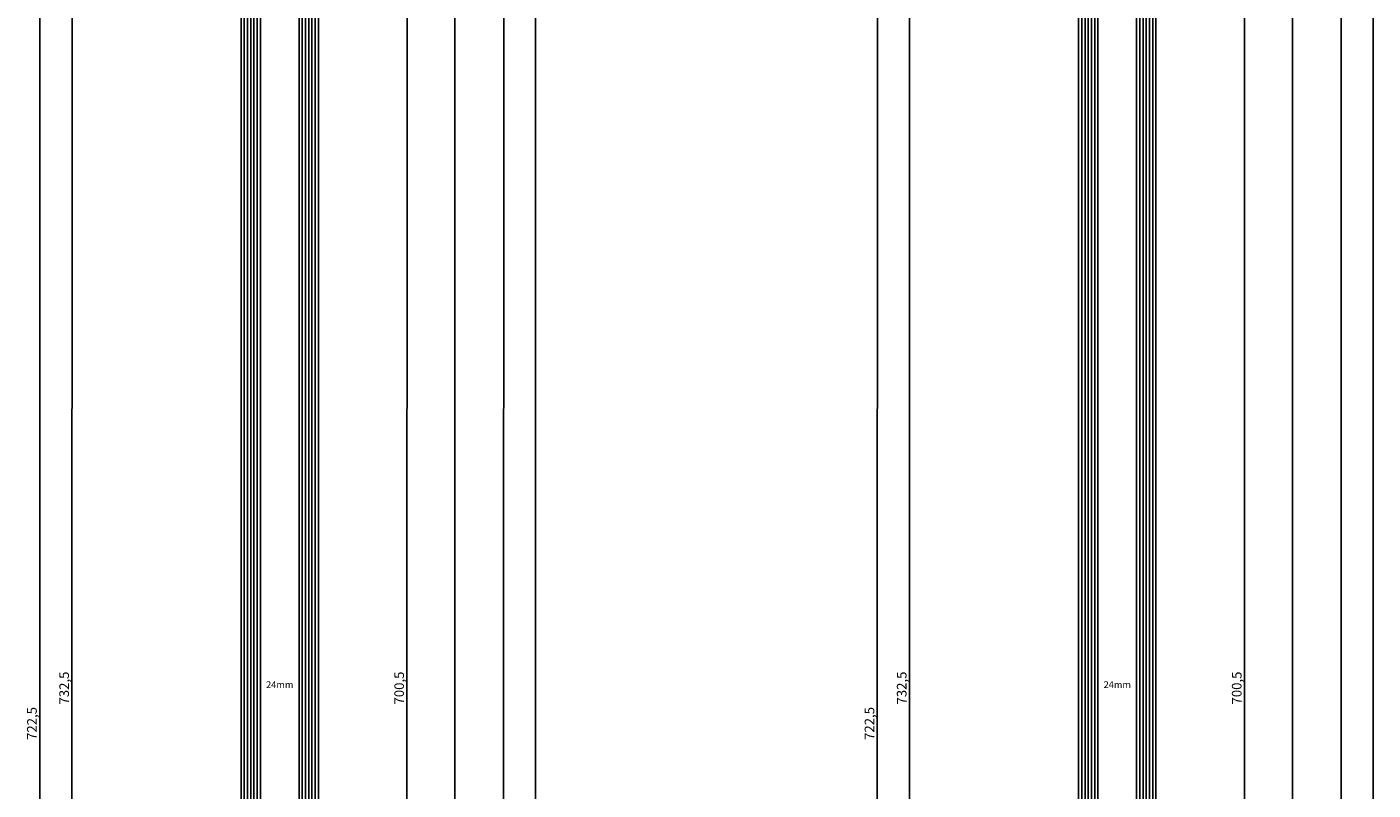
# Model space of a CAD drawing. Units: millimetres. Extents: x 0 to 2841, y -3330 to -50.
# Drawn here: x 2422 to 2840, y -2146 to -1909 of the extents above; entities that cross this region are included whole.
import ezdxf
from ezdxf.enums import TextEntityAlignment as Align

# ---------------------------------------------------------------- set-up
doc = ezdxf.new("R2010")
doc.units = ezdxf.units.MM
doc.header["$PDMODE"] = 3
doc.header["$PDSIZE"] = -0.5
for name, color, linetype in [('CrossSectionsDim', 3, 'Continuous'), ('CrossSectionsGlass', 4, 'Continuous'), ('CrossSectionsTexts', 3, 'Continuous')]:
    doc.layers.add(name, color=color, linetype=linetype)
doc.styles.add('CrossSection', font='simplex.shx', dxfattribs={"height": 3})
doc.styles.get("Standard").update_dxf_attribs({"font": 'complex.shx', "height": 60})
doc.dimstyles.new('CrossSection', dxfattribs={"dimtxt": 3, "dimasz": 3, "dimexe": 1.25, "dimexo": 0.625, "dimtad": 1, "dimdec": 1, "dimtxsty": 'CrossSection', "dimblk": 'NONE', "dimcen": 2.5, "dimclrd": 256, "dimclre": 256, "dimadec": 0, "dimazin": 2, "dimtfac": 1, "dimtdec": 4, "dimtofl": 0, "dimtmove": 0, "dimatfit": 3, "dimfxl": 1, "dimtolj": 1, "dimtzin": 0, "dimarcsym": 0})

# ---------------------------------------------------------------- blocks, each defined once
blk = doc.blocks.new('24mm_TEXT_2', base_point=(-7.4, -1760))
at = {"layer": 'CrossSectionsTexts'}
blk.add_text('24mm', height=2.1, dxfattribs=at).set_placement((-19.4, -2114.25), align=Align.CENTER)
blk = doc.blocks.new('24mm_2', base_point=(720.5, 0))
at = {"layer": 'CrossSectionsGlass'}
for p, q in [((732, 0), (0.5, 0)), ((732.5, -1), (0, -1)), ((732.5, -2), (0, -2)), ((732.5, -3), (0, -3)), ((732.5, -4), (0, -4)), ((732.5, -5), (0, -5)), ((732, -6), (0.5, -6)), ((732.5, -19), (0, -19)), ((732.5, -20), (0, -20)), ((732, -18), (0.5, -18)), ((732.5, -21), (0, -21)), ((732.5, -22), (0, -22)), ((732.5, -23), (0, -23)), ((732, -24), (0.5, -24))]:
    blk.add_line(p, q, dxfattribs=at)
blk = doc.blocks.new('*D156')
at = {"layer": 'CrossSectionsDim', "lineweight": -2}
for p, q in [((29.63, -570), (36.25, -570)), ((35, -570), (35, -2584.5)), ((29.63, -2584.5), (36.25, -2584.5))]:
    blk.add_line(p, q, dxfattribs=at)
at = {"layer": 'Defpoints', "color": 0}
for p in [(29, -570), (29, -2584.5), (35, -2584.5)]:
    blk.add_point(p, dxfattribs=at)
at = {"layer": 'CrossSectionsDim', "color": 0, "insert": (32.59, -1577.25), "char_height": 3, "attachment_point": 5, "rotation": 90, "style": 'CrossSection'}
blk.add_mtext('\\A1;2014,5', dxfattribs=at)
blk = doc.blocks.new('_NONE')
blk = doc.blocks.new('*D158')
at = {"layer": 'CrossSectionsDim', "lineweight": -2}
for p, q in [((54.625, -520), (61.25, -520)), ((60, -520), (60, -2620)), ((54.625, -2620), (61.25, -2620))]:
    blk.add_line(p, q, dxfattribs=at)
at = {"layer": 'Defpoints', "color": 0}
for p in [(54, -520), (54, -2620), (60, -2620)]:
    blk.add_point(p, dxfattribs=at)
at = {"layer": 'CrossSectionsDim', "color": 0, "insert": (57.875, -1570), "char_height": 3, "attachment_point": 5, "rotation": 90, "style": 'CrossSection'}
blk.add_mtext('\\A1;2100', dxfattribs=at)
blk = doc.blocks.new('*D161')
at = {"layer": 'CrossSectionsDim', "lineweight": -2}
for p, q in [((-78.47, -1748), (-85.09, -1748)), ((-83.84, -1748), (-84, -2480.5)), ((-78.62, -2480.5), (-85.25, -2480.5))]:
    blk.add_line(p, q, dxfattribs=at)
at = {"layer": 'Defpoints', "color": 0}
for p in [(-77.84, -1748), (-84, -2480.5), (-78, -2480.5)]:
    blk.add_point(p, dxfattribs=at)
at = {"layer": 'CrossSectionsDim', "color": 0, "insert": (-86.33, -2114.25), "char_height": 3, "attachment_point": 5, "rotation": 89.9876, "style": 'CrossSection'}
blk.add_mtext('\\A1;732,5', dxfattribs=at)
blk = doc.blocks.new('*D162')
at = {"layer": 'CrossSectionsDim', "lineweight": -2}
for p, q in [((-88.47, -1764), (-95.09, -1764)), ((-93.84, -1764), (-94, -2486.5)), ((-88.62, -2486.5), (-95.25, -2486.5))]:
    blk.add_line(p, q, dxfattribs=at)
at = {"layer": 'Defpoints', "color": 0}
for p in [(-87.84, -1764), (-94, -2486.5), (-88, -2486.5)]:
    blk.add_point(p, dxfattribs=at)
at = {"layer": 'CrossSectionsDim', "color": 0, "insert": (-96.33, -2125.25), "char_height": 3, "attachment_point": 5, "rotation": 89.9874, "style": 'CrossSection'}
blk.add_mtext('\\A1;722,5', dxfattribs=at)
blk = doc.blocks.new('*D166')
at = {"layer": 'CrossSectionsDim', "lineweight": -2}
for p, q in [((14.78, -1764), (21.41, -1764)), ((20.16, -1764), (20, -2464.5)), ((14.62, -2464.5), (21.25, -2464.5))]:
    blk.add_line(p, q, dxfattribs=at)
at = {"layer": 'Defpoints', "color": 0}
for p in [(14.16, -1764), (14, -2464.5), (20, -2464.5)]:
    blk.add_point(p, dxfattribs=at)
at = {"layer": 'CrossSectionsDim', "color": 0, "insert": (17.67, -2114.25), "char_height": 3, "attachment_point": 5, "rotation": 89.987, "style": 'CrossSection'}
blk.add_mtext('\\A1;700,5', dxfattribs=at)
blk = doc.blocks.new('*D167')
at = {"layer": 'CrossSectionsDim', "lineweight": -2}
for p, q in [((44.78, -1720), (51.41, -1720)), ((50.16, -1720), (50, -2620)), ((44.62, -2620), (51.25, -2620))]:
    blk.add_line(p, q, dxfattribs=at)
at = {"layer": 'Defpoints', "color": 0}
for p in [(44.16, -1720), (44, -2620), (50, -2620)]:
    blk.add_point(p, dxfattribs=at)
at = {"layer": 'CrossSectionsDim', "color": 0, "insert": (47.95, -2170), "char_height": 3, "attachment_point": 5, "rotation": 89.9899, "style": 'CrossSection'}
blk.add_mtext('\\A1;900', dxfattribs=at)
blk = doc.blocks.new('24mm_TEXT_4', base_point=(-7.4, -1760))
at = {"layer": 'CrossSectionsTexts'}
blk.add_text('24mm', height=2.1, dxfattribs=at).set_placement((-19.4, -2114.25), align=Align.CENTER)
blk = doc.blocks.new('24mm_4', base_point=(720.5, 0))
at = {"layer": 'CrossSectionsGlass'}
for p, q in [((732, 0), (0.5, 0)), ((732.5, -1), (0, -1)), ((732.5, -2), (0, -2)), ((732.5, -3), (0, -3)), ((732.5, -4), (0, -4)), ((732.5, -5), (0, -5)), ((732, -6), (0.5, -6)), ((732.5, -19), (0, -19)), ((732.5, -20), (0, -20)), ((732, -18), (0.5, -18)), ((732.5, -21), (0, -21)), ((732.5, -22), (0, -22)), ((732.5, -23), (0, -23)), ((732, -24), (0.5, -24))]:
    blk.add_line(p, q, dxfattribs=at)
blk = doc.blocks.new('*D186')
at = {"layer": 'CrossSectionsDim', "lineweight": -2}
for p, q in [((29.63, -570), (36.25, -570)), ((35, -570), (35, -2584.5)), ((29.63, -2584.5), (36.25, -2584.5))]:
    blk.add_line(p, q, dxfattribs=at)
at = {"layer": 'Defpoints', "color": 0}
for p in [(29, -570), (29, -2584.5), (35, -2584.5)]:
    blk.add_point(p, dxfattribs=at)
at = {"layer": 'CrossSectionsDim', "color": 0, "insert": (32.59, -1577.25), "char_height": 3, "attachment_point": 5, "rotation": 90, "style": 'CrossSection'}
blk.add_mtext('\\A1;2014,5', dxfattribs=at)
blk = doc.blocks.new('*D188')
at = {"layer": 'CrossSectionsDim', "lineweight": -2}
for p, q in [((54.625, -520), (61.25, -520)), ((60, -520), (60, -2620)), ((54.625, -2620), (61.25, -2620))]:
    blk.add_line(p, q, dxfattribs=at)
at = {"layer": 'Defpoints', "color": 0}
for p in [(54, -520), (54, -2620), (60, -2620)]:
    blk.add_point(p, dxfattribs=at)
at = {"layer": 'CrossSectionsDim', "color": 0, "insert": (57.875, -1570), "char_height": 3, "attachment_point": 5, "rotation": 90, "style": 'CrossSection'}
blk.add_mtext('\\A1;2100', dxfattribs=at)
blk = doc.blocks.new('*D191')
at = {"layer": 'CrossSectionsDim', "lineweight": -2}
for p, q in [((-78.47, -1748), (-85.09, -1748)), ((-83.84, -1748), (-84, -2480.5)), ((-78.62, -2480.5), (-85.25, -2480.5))]:
    blk.add_line(p, q, dxfattribs=at)
at = {"layer": 'Defpoints', "color": 0}
for p in [(-77.84, -1748), (-84, -2480.5), (-78, -2480.5)]:
    blk.add_point(p, dxfattribs=at)
at = {"layer": 'CrossSectionsDim', "color": 0, "insert": (-86.33, -2114.25), "char_height": 3, "attachment_point": 5, "rotation": 89.9876, "style": 'CrossSection'}
blk.add_mtext('\\A1;732,5', dxfattribs=at)
blk = doc.blocks.new('*D192')
at = {"layer": 'CrossSectionsDim', "lineweight": -2}
for p, q in [((-88.47, -1764), (-95.09, -1764)), ((-93.84, -1764), (-94, -2486.5)), ((-88.62, -2486.5), (-95.25, -2486.5))]:
    blk.add_line(p, q, dxfattribs=at)
at = {"layer": 'Defpoints', "color": 0}
for p in [(-87.84, -1764), (-94, -2486.5), (-88, -2486.5)]:
    blk.add_point(p, dxfattribs=at)
at = {"layer": 'CrossSectionsDim', "color": 0, "insert": (-96.33, -2125.25), "char_height": 3, "attachment_point": 5, "rotation": 89.9874, "style": 'CrossSection'}
blk.add_mtext('\\A1;722,5', dxfattribs=at)
blk = doc.blocks.new('*D196')
at = {"layer": 'CrossSectionsDim', "lineweight": -2}
for p, q in [((14.78, -1764), (21.41, -1764)), ((20.16, -1764), (20, -2464.5)), ((14.62, -2464.5), (21.25, -2464.5))]:
    blk.add_line(p, q, dxfattribs=at)
at = {"layer": 'Defpoints', "color": 0}
for p in [(14.16, -1764), (14, -2464.5), (20, -2464.5)]:
    blk.add_point(p, dxfattribs=at)
at = {"layer": 'CrossSectionsDim', "color": 0, "insert": (17.67, -2114.25), "char_height": 3, "attachment_point": 5, "rotation": 89.987, "style": 'CrossSection'}
blk.add_mtext('\\A1;700,5', dxfattribs=at)
blk = doc.blocks.new('*D197')
at = {"layer": 'CrossSectionsDim', "lineweight": -2}
for p, q in [((44.78, -1720), (51.41, -1720)), ((50.16, -1720), (50, -2620)), ((44.62, -2620), (51.25, -2620))]:
    blk.add_line(p, q, dxfattribs=at)
at = {"layer": 'Defpoints', "color": 0}
for p in [(44.16, -1720), (44, -2620), (50, -2620)]:
    blk.add_point(p, dxfattribs=at)
at = {"layer": 'CrossSectionsDim', "color": 0, "insert": (47.95, -2170), "char_height": 3, "attachment_point": 5, "rotation": 89.9899, "style": 'CrossSection'}
blk.add_mtext('\\A1;900', dxfattribs=at)
blk = doc.blocks.new('CS_5VERT1', base_point=(0, -520))
at = {"layer": 'CrossSectionsGlass', "yscale": -1, "rotation": 90.00000000000001}
blk.add_blockref('24mm_2', (-7.4, -1760), dxfattribs=at)
at = {"layer": 'CrossSectionsTexts'}
blk.add_blockref('24mm_TEXT_2', (-7.4, -1760), dxfattribs=at)
at = {"layer": 'CrossSectionsDim'}
for base, p1, p2, angle, text, picture, middle, dimtype in [((60, -2620), (54, -520), (54, -2620), 90, '2100', '*D158', (60, -1570), 160), ((35, -2584.5), (29, -570), (29, -2584.5), 90, '2014,5', '*D156', (35, -1577.25), 160), ((50, -2620), (44.16, -1720), (44, -2620), 269.9899, '900', '*D167', (50.08, -2170), 161), ((-84, -2480.5), (-77.84, -1748), (-78, -2480.5), 269.9876, '732,5', '*D161', (-83.92, -2114.25), 161), ((-94, -2486.5), (-87.84, -1764), (-88, -2486.5), 269.9874, '722,5', '*D162', (-93.92, -2125.25), 161), ((20, -2464.5), (14.16, -1764), (14, -2464.5), 269.987, '700,5', '*D166', (20.08, -2114.25), 161)]:
    dim = blk.add_linear_dim(base=base, p1=p1, p2=p2, angle=angle, text=text, dimstyle='CrossSection', override={"dimpost": '<>'}, dxfattribs=at)
    dim.commit()
    dim.dimension.update_dxf_attribs({"geometry": picture, "text_midpoint": middle, "dimtype": dimtype})
blk = doc.blocks.new('CS_5VERT2', base_point=(0, -520))
at = {"layer": 'CrossSectionsGlass', "yscale": -1, "rotation": 90.00000000000001}
blk.add_blockref('24mm_4', (-7.4, -1760), dxfattribs=at)
at = {"layer": 'CrossSectionsTexts'}
blk.add_blockref('24mm_TEXT_4', (-7.4, -1760), dxfattribs=at)
at = {"layer": 'CrossSectionsDim'}
for base, p1, p2, angle, text, picture, middle, dimtype in [((60, -2620), (54, -520), (54, -2620), 90, '2100', '*D188', (60, -1570), 160), ((35, -2584.5), (29, -570), (29, -2584.5), 90, '2014,5', '*D186', (35, -1577.25), 160), ((50, -2620), (44.16, -1720), (44, -2620), 269.9899, '900', '*D197', (50.08, -2170), 161), ((-84, -2480.5), (-77.84, -1748), (-78, -2480.5), 269.9876, '732,5', '*D191', (-83.92, -2114.25), 161), ((-94, -2486.5), (-87.84, -1764), (-88, -2486.5), 269.9874, '722,5', '*D192', (-93.92, -2125.25), 161), ((20, -2464.5), (14.16, -1764), (14, -2464.5), 269.987, '700,5', '*D196', (20.08, -2114.25), 161)]:
    dim = blk.add_linear_dim(base=base, p1=p1, p2=p2, angle=angle, text=text, dimstyle='CrossSection', override={"dimpost": '<>'}, dxfattribs=at)
    dim.commit()
    dim.dimension.update_dxf_attribs({"geometry": picture, "text_midpoint": middle, "dimtype": dimtype})

msp = doc.modelspace()

# ---------------------------------------------------------------- block references
for name, p in [('CS_5VERT1', (2520, -520)), ('CS_5VERT2', (2780, -520))]:
    msp.add_blockref(name, p)

doc.saveas('drawing.dxf')
